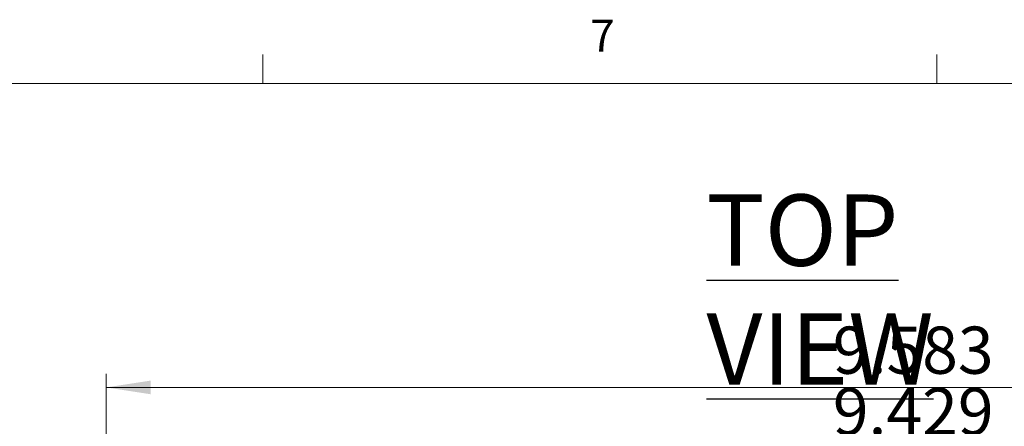
# Model space of a CAD drawing. Units: inches. Extents: x 0.4 to 16.6, y 0.2 to 10.8.
# Drawn here: x 1.9 to 4.8, y 9.6 to 10.8 of the extents above; entities that cross this region are included whole.
import ezdxf

# ---------------------------------------------------------------- set-up
doc = ezdxf.new("R2010")
doc.units = ezdxf.units.IN
doc.header["$MEASUREMENT"] = 0
doc.layers.add('FORMAT', color=7, linetype='Continuous')
doc.styles.add('SLDTEXTSTYLE0', font='TXT', dxfattribs={"width": 0.75})
doc.dimstyles.new('SLDDIMSTYLE0', dxfattribs={"dimtxt": 0.137795, "dimasz": 0.13, "dimexe": 0, "dimexo": 0.0625, "dimgap": 0.034449, "dimtad": 1, "dimdec": 3, "dimlfac": 2, "dimrnd": 1e-09, "dimzin": 12, "dimdsep": 46, "dimtxsty": 'SLDTEXTSTYLE0', "dimsah": 1, "dimcen": 0.09, "dimadec": 0, "dimazin": 3, "dimtfac": 1, "dimtdec": 3, "dimtofl": 0, "dimtmove": 0, "dimatfit": 3, "dimfxl": 1, "dimfrac": 2, "dimtolj": 1, "dimtzin": 12, "dimarcsym": 0})

# ---------------------------------------------------------------- blocks, each defined once
blk = doc.blocks.new('_D_12')
at = {"color": 7, "linetype": 'Continuous', "lineweight": 18}
for p, q in [((2.1371, 8.7719), (2.1371, 9.7936)), ((6.9284, 8.7719), (6.9284, 9.7936)), ((2.1371, 9.7542), (6.9284, 9.7542))]:
    blk.add_line(p, q, dxfattribs=at)
for points in [[(2.1371, 9.7542), (2.2671, 9.7342), (2.2671, 9.7742)], [(6.9284, 9.7542), (6.7984, 9.7742), (6.7984, 9.7342)]]:
    blk.add_solid(points, dxfattribs=at)
at = {"color": 7, "linetype": 'Continuous', "lineweight": 18, "insert": (4.2594, 9.9319), "char_height": 0.1378, "attachment_point": 1, "style": 'SLDTEXTSTYLE0'}
blk.add_mtext('9.583', dxfattribs=at)
blk = doc.blocks.new('_D_19')
at = {"color": 7, "linetype": 'Continuous', "lineweight": 18}
for p, q in [((2.1371, 8.7719), (2.1371, 9.6146)), ((6.8518, 8.8261), (6.8518, 9.6146)), ((2.1371, 9.5753), (6.8518, 9.5753))]:
    blk.add_line(p, q, dxfattribs=at)
for points in [[(2.1371, 9.5753), (2.2671, 9.5553), (2.2671, 9.5953)], [(6.8518, 9.5753), (6.7218, 9.5953), (6.7218, 9.5553)]]:
    blk.add_solid(points, dxfattribs=at)
at = {"color": 7, "linetype": 'Continuous', "lineweight": 18, "insert": (4.2594, 9.7529), "char_height": 0.1378, "attachment_point": 1, "style": 'SLDTEXTSTYLE0'}
blk.add_mtext('9.429', dxfattribs=at)

msp = doc.modelspace()

# ---------------------------------------------------------------- linework, layer by layer
at = {"color": 7, "linetype": 'Continuous', "lineweight": 18}
for p, q in [((2.59475, 10.64207), (2.59475, 10.72687)), ((4.5635, 10.64207), (4.5635, 10.72687)), ((0.62625, 10.64207), (16.37625, 10.64207))]:
    msp.add_line(p, q, dxfattribs=at)

# ---------------------------------------------------------------- texts
at = {"color": 7, "linetype": 'Continuous', "lineweight": 0, "insert": (3.55099, 10.82866), "char_height": 0.09375, "attachment_point": 1, "style": 'SLDTEXTSTYLE0'}
msp.add_mtext('7', dxfattribs=at)
at = {"layer": 'FORMAT', "insert": (3.89015, 10.318), "char_height": 0.208333, "attachment_point": 1, "style": 'SLDTEXTSTYLE0'}
msp.add_mtext('\\LTOP VIEW', dxfattribs=at)

# ---------------------------------------------------------------- dimensions: what is measured, and where the dimension line sits
at = {"color": 7, "linetype": 'Continuous', "lineweight": 18}
for base, p2, picture, middle in [((6.92841, 9.75423), (6.92841, 8.73258), '_D_12', (4.48844, 9.75423)), ((6.85181, 9.57527), (6.85181, 8.78676), '_D_19', (4.48844, 9.57527))]:
    dim = msp.add_linear_dim(base=base, p1=(2.13707, 8.73258), p2=p2, dimstyle='SLDDIMSTYLE0', dxfattribs=at)
    dim.commit()
    dim.dimension.update_dxf_attribs({"geometry": picture, "text_midpoint": middle, "dimtype": 160})

doc.saveas('drawing.dxf')
